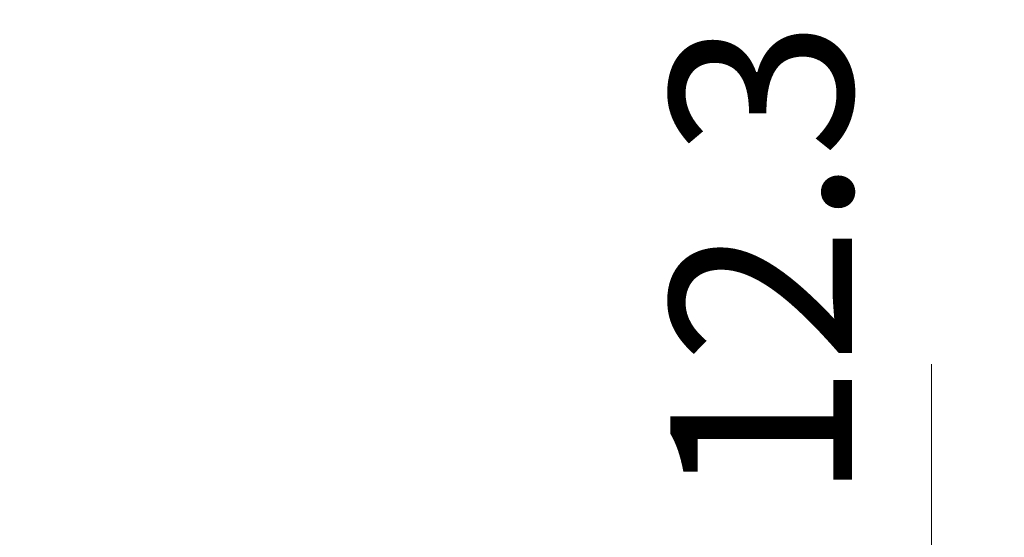
# Model space of a CAD drawing. Units: millimetres. Extents: x 0 to 9875, y 0 to 1405.
# Drawn here: x 2986 to 3053, y 361 to 397 of the extents above; entities that cross this region are included whole.
import ezdxf

# ---------------------------------------------------------------- set-up
doc = ezdxf.new("R2010")
doc.units = ezdxf.units.MM
doc.layers.add('Dimension (ISO)', color=7, linetype='Continuous', lineweight=18)
doc.styles.add('Note Text (TK)', font='MS PGothic.ttf')
doc.dimstyles.new('Default - Method 1b (TK)', dxfattribs={"dimscale": 5, "dimtxt": 2.5, "dimasz": 2.5, "dimexe": 1, "dimexo": 1.5, "dimgap": 1, "dimtad": 1, "dimtoh": 1, "dimrnd": 1e-08, "dimdsep": 46, "dimtxsty": 'Note Text (TK)', "dimcen": 0.09, "dimdle": 5, "dimclrd": 100, "dimclre": 100, "dimclrt": 7, "dimadec": 1, "dimazin": 1, "dimtfac": 1, "dimtmove": 0, "dimatfit": 3, "dimfxl": 0, "dimtolj": 1, "dimlwd": -1, "dimlwe": -1, "dimarcsym": 0})

# ---------------------------------------------------------------- blocks, each defined once
blk = doc.blocks.new('*D47')
at = {"layer": 'Defpoints', "color": 0, "transparency": 16777216}
for p in [(2985.641, 348.001), (3048.391, 348.001), (2989.141, 335.701)]:
    blk.add_point(p, dxfattribs=at)
at = {"layer": 'Dimension (ISO)', "color": 100, "transparency": 16777216}
for p, q in [((3048.391, 360.501), (3048.391, 373.001)), ((2993.141, 348.001), (3053.391, 348.001)), ((3048.391, 335.701), (3048.391, 348.001)), ((2996.641, 335.701), (3053.391, 335.701)), ((3048.391, 323.201), (3048.391, 310.701))]:
    blk.add_line(p, q, dxfattribs=at)
for points in [[(3046.308, 360.501), (3050.475, 360.501), (3048.391, 348.001)], [(3046.308, 323.201), (3050.475, 323.201), (3048.391, 335.701)]]:
    blk.add_solid(points, dxfattribs=at)
at = {"layer": 'Dimension (ISO)', "color": 7, "transparency": 16777216, "insert": (3036.669, 363.549), "char_height": 12.5, "attachment_point": 4, "rotation": 90, "style": 'Note Text (TK)'}
blk.add_mtext('\\A1;12.3', dxfattribs=at)

msp = doc.modelspace()

# ---------------------------------------------------------------- dimensions: what is measured, and where the dimension line sits
at = {"layer": 'Dimension (ISO)', "color": 100, "true_color": 0x00ff3f}
dim = msp.add_linear_dim(base=(3048.3914, 348.0012), p1=(2989.1414, 335.7012), p2=(2985.6414, 348.0012), angle=90, dimstyle='Default - Method 1b (TK)', override={"dimtoh": 0, "dimtmove": 2, "dimatfit": 1}, dxfattribs=at)
dim.commit()
dim.dimension.update_dxf_attribs({"geometry": '*D47', "text_midpoint": (3036.6691, 377.6113), "dimtype": 160})

doc.saveas('drawing.dxf')
